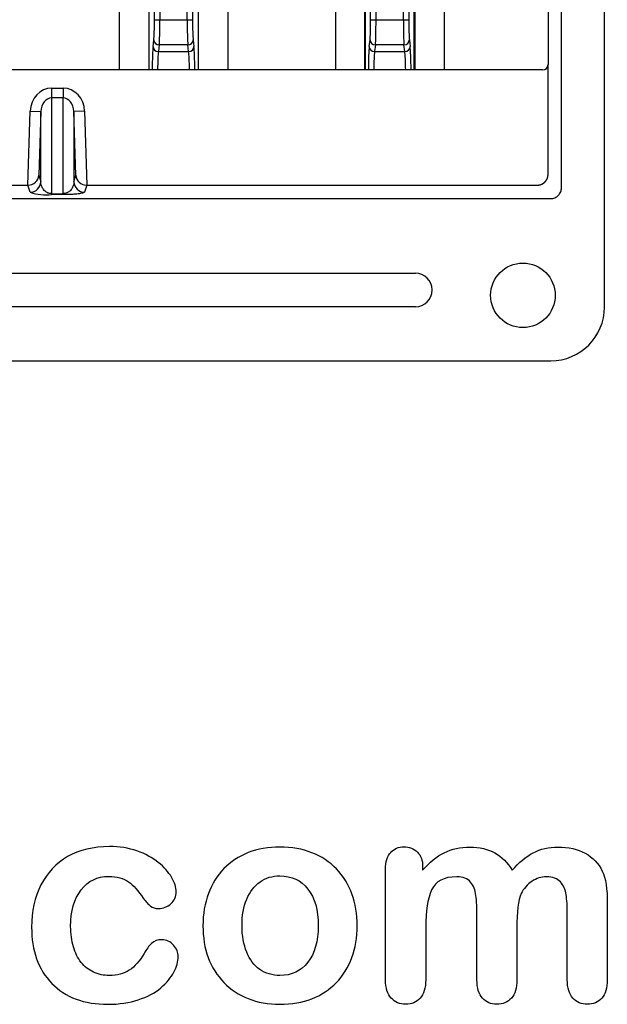
# Model space of a CAD drawing. Units: millimetres. Extents: x 0 to 291, y 0 to 204.
# Drawn here: x 272 to 286, y 8 to 31 of the extents above; entities that cross this region are included whole.
import ezdxf

# ---------------------------------------------------------------- set-up
doc = ezdxf.new("R2010")
doc.units = ezdxf.units.MM
for name, color, linetype in [('Default', 7, 'Continuous'), ('M-3B-PAS-82R_V.0', 7, 'Continuous'), ('M-3B-PAS-8M_V.09', 7, 'Continuous'), ('Predeterminado', 7, 'Continuous')]:
    doc.layers.add(name, color=color, linetype=linetype)

# ---------------------------------------------------------------- blocks, each defined once
blk = doc.blocks.new('SE2')
at = {"layer": 'M-3B-PAS-82R_V.0', "color": 7, "linetype": 'Continuous'}
for p, q in [((275.004, 59.966), (275.004, 30.006)), ((276.152, 59.966), (276.152, 30.006)), ((280.023, 30.006), (280.023, 59.966)), ((280.03, 59.966), (280.03, 30.006)), ((281.176, 30.006), (281.176, 59.966)), ((281.184, 59.966), (281.184, 30.006)), ((275.136, 31.175), (275.136, 58.796)), ((275.26, 58.796), (275.26, 31.175)), ((275.896, 31.175), (275.896, 58.796)), ((276.021, 58.796), (276.021, 31.175)), ((280.161, 31.175), (280.161, 58.796)), ((280.285, 58.796), (280.285, 31.175)), ((280.921, 31.175), (280.921, 58.796)), ((281.046, 58.796), (281.046, 31.175)), ((274.316, 44.611), (274.316, 30.006)), ((276.841, 44.611), (276.841, 30.006)), ((279.341, 44.611), (279.341, 30.006)), ((281.866, 44.611), (281.866, 30.006)), ((275.136, 31.175), (275.26, 31.175)), ((275.26, 31.175), (275.896, 31.175)), ((275.896, 31.175), (276.021, 31.175)), ((280.161, 31.175), (280.285, 31.175)), ((280.285, 31.175), (280.921, 31.175)), ((280.921, 31.175), (281.046, 31.175)), ((275.102, 30.55), (275.121, 30.705)), ((276.035, 30.705), (276.054, 30.55)), ((280.127, 30.55), (280.146, 30.705)), ((281.06, 30.705), (281.079, 30.55)), ((275.246, 30.588), (275.227, 30.432)), ((275.91, 30.588), (275.246, 30.588)), ((275.929, 30.432), (275.91, 30.588)), ((280.271, 30.588), (280.252, 30.432)), ((280.935, 30.588), (280.271, 30.588)), ((280.954, 30.432), (280.935, 30.588)), ((275.227, 30.432), (275.929, 30.432)), ((280.252, 30.432), (280.954, 30.432))]:
    blk.add_line(p, q, dxfattribs=at)
for centre, major_axis, ratio, start_param, end_param in [((275.114, 31.175), (0, -0.5), 0.043661, 0.349066, 1.570796), ((275.239, 31.175), (0, -0.625), 0.034929, 0.349066, 1.570796), ((275.918, 31.175), (0, -0.625), 0.034929, 4.712389, 5.934119), ((276.043, 31.175), (0, -0.5), 0.043661, 4.712389, 5.934119), ((280.139, 31.175), (0, -0.5), 0.043661, 0.349066, 1.570796), ((280.264, 31.175), (0, -0.625), 0.034929, 0.349066, 1.570796), ((280.943, 31.175), (0, -0.625), 0.034929, 4.712389, 5.934119), ((281.068, 31.175), (0, -0.5), 0.043661, 4.712389, 5.934119), ((275.246, 30.705), (-0.124, 0.015), 0.938903, 0.127075, 1.682952), ((275.91, 30.705), (-0.124, -0.015), 0.938903, 1.458641, 3.014518), ((280.271, 30.705), (-0.124, 0.015), 0.938903, 0.127075, 1.682952), ((280.935, 30.705), (-0.124, -0.015), 0.938903, 1.458641, 3.014518), ((275.114, 29.845), (0, 0.75), 0.043661, 0.349066, 1.354738), ((275.227, 30.55), (-0.124, 0.015), 0.938903, 0.127075, 1.682952), ((275.929, 30.55), (-0.124, -0.015), 0.938903, 1.458641, 3.014518), ((276.043, 29.845), (0, 0.75), 0.043661, -1.354738, -0.349066), ((280.139, 29.845), (0, 0.75), 0.043661, 0.349066, 1.354738), ((280.252, 30.55), (-0.124, 0.015), 0.938903, 0.127075, 1.682952), ((280.954, 30.55), (0.124, 0.015), 0.938903, 4.600233, 6.15611), ((281.068, 29.845), (0, 0.75), 0.043661, -1.354738, -0.349066), ((275.239, 29.845), (0, 0.625), 0.052393, 0.349066, 1.310613), ((275.918, 29.845), (0, 0.625), 0.052393, -1.310613, -0.349066), ((280.264, 29.845), (0, 0.625), 0.052393, 0.349066, 1.310613), ((280.943, 29.845), (0, -0.625), 0.052393, -4.452205, -3.490659)]:
    blk.add_ellipse(centre, major_axis=major_axis, ratio=ratio, start_param=start_param, end_param=end_param, dxfattribs=at)
at = {"layer": 'M-3B-PAS-8M_V.09', "color": 7, "linetype": 'Continuous'}
for p, q in [((284.284, 59.841), (284.284, 30.131)), ((285.596, 24.496), (285.596, 31.523)), ((284.159, 30.006), (186.597, 30.006)), ((284.284, 30.006), (284.284, 30.131)), ((272.745, 29.583), (272.745, 29.356)), ((272.745, 29.583), (273.012, 29.583)), ((273.012, 29.583), (273.012, 29.356)), ((273.012, 29.356), (272.745, 29.356)), ((272.745, 29.356), (272.745, 27.131)), ((273.012, 27.131), (273.012, 29.356)), ((272.19, 27.33), (272.245, 29.051)), ((272.245, 29.051), (272.495, 29.043)), ((272.495, 29.043), (272.448, 27.561)), ((272.495, 27.406), (272.495, 29.043)), ((273.512, 29.051), (273.262, 29.043)), ((273.262, 29.043), (273.262, 27.406)), ((273.309, 27.561), (273.262, 29.043)), ((273.512, 29.051), (273.566, 27.33)), ((272.448, 27.561), (272.495, 27.406)), ((273.262, 27.406), (273.309, 27.561)), ((266.066, 27.33), (272.19, 27.33)), ((272.195, 27.33), (272.19, 27.33)), ((272.245, 27.164), (272.195, 27.33)), ((273.562, 27.33), (273.512, 27.164)), ((273.566, 27.33), (273.562, 27.33)), ((272.745, 27.131), (273.012, 27.131)), ((272.745, 27.131), (272.745, 27.108)), ((273.012, 27.108), (272.745, 27.108)), ((273.012, 27.131), (273.012, 27.108)), ((269.226, 25.283), (281.2, 25.283)), ((281.2, 24.502), (269.226, 24.502)), ((186.41, 23.246), (284.347, 23.246))]:
    blk.add_line(p, q, dxfattribs=at)
blk.add_circle((283.7, 24.768), 0.75, dxfattribs=at)
for centre, radius, start, end in [((272.199, 27.579), 0.249, 268.9853, 355.8976), ((273.557, 27.579), 0.249, 184.1024, 271.0147), ((272.628, 28.336), 1.233, 251.8843, 275.4173), ((281.2, 24.893), 0.391, 270, 90)]:
    blk.add_arc(centre, radius, start, end, dxfattribs=at)
for centre, major_axis, ratio, start_param, end_param in [((284.159, 30.131), (-0.082, 0.0944), 0.999646, 2.42604, 3.996486), ((272.745, 29.032), (0, 0.551), 0.907618, 0, 1.53589), ((273.012, 29.032), (0, 0.551), 0.907618, 4.747296, 6.283185), ((272.745, 29.032), (0, -0.324), 0.771633, 3.141593, 4.677482), ((273.012, 29.032), (0, 0.324), 0.771633, 4.747296, 6.283185), ((272.245, 27.414), (0.239, 0.073), 0.998955, 4.418407, 5.956912), ((273.512, 27.414), (-0.239, 0.073), 0.998955, 0.326273, 1.864778), ((284.346, 24.496), (-0.884, 0.884), 0.999695, 2.356347, 3.926839)]:
    blk.add_ellipse(centre, major_axis=major_axis, ratio=ratio, start_param=start_param, end_param=end_param, dxfattribs=at)
for points, degree, knots in [([(186.16, 41.523), (186.16, 36.759), (186.16, 32.001), (186.16, 27.235), (186.167, 27.202), (186.192, 27.141), (186.21, 27.114), (186.256, 27.068), (186.284, 27.049), (186.345, 27.024), (186.377, 27.018), (219.003, 27.018), (251.753, 27.018), (284.379, 27.018), (284.412, 27.024), (284.472, 27.049), (284.5, 27.068), (284.546, 27.114), (284.565, 27.141), (284.59, 27.202), (284.596, 27.235), (284.596, 28.684), (284.596, 30.103), (284.596, 31.523)], 3, [0, 0, 0, 0, 0.12106, 0.12106, 0.1219, 0.1219, 0.122741, 0.122741, 0.123582, 0.123582, 0.124422, 0.124422, 0.96041, 0.96041, 0.96125, 0.96125, 0.962091, 0.962091, 0.962932, 0.962932, 0.963773, 0.963773, 1, 1, 1, 1]), ([(284.211, 27.403), (284.226, 27.417), (284.238, 27.434), (284.249, 27.45), (284.259, 27.469), (284.268, 27.487), (284.274, 27.507), (284.28, 27.526), (284.282, 27.547), (284.284, 27.557), (284.284, 27.567), (284.284, 27.572), (284.284, 27.577), (284.284, 27.578), (284.284, 27.588), (284.284, 27.608), (284.284, 27.629), (284.284, 27.67), (284.284, 27.711), (284.284, 27.874), (284.284, 28.038), (284.284, 28.366), (284.284, 28.694), (284.284, 29.35), (284.284, 30.006)], 2, [0, 0, 0, 0.015625, 0.015625, 0.03125, 0.03125, 0.046875, 0.046875, 0.0625, 0.0625, 0.070312, 0.070312, 0.074219, 0.074219, 0.078125, 0.078125, 0.09375, 0.09375, 0.125, 0.125, 0.25, 0.25, 0.5, 0.5, 1, 1, 1]), ([(272.745, 27.131), (272.731, 27.131), (272.718, 27.133), (272.697, 27.136), (272.688, 27.138), (272.672, 27.143), (272.665, 27.146), (272.653, 27.151), (272.647, 27.154), (272.631, 27.162), (272.622, 27.168), (272.605, 27.179), (272.598, 27.185), (272.578, 27.202), (272.568, 27.214), (272.549, 27.238), (272.541, 27.25), (272.521, 27.286), (272.512, 27.31), (272.499, 27.358), (272.496, 27.382), (272.495, 27.406)], 3, [0, 0, 0, 0, 0.03125, 0.03125, 0.0625, 0.0625, 0.09375, 0.09375, 0.125, 0.125, 0.1875, 0.1875, 0.25, 0.25, 0.375, 0.375, 0.5, 0.5, 0.75, 0.75, 1, 1, 1, 1]), ([(273.262, 27.406), (273.261, 27.382), (273.258, 27.358), (273.245, 27.31), (273.236, 27.286), (273.215, 27.25), (273.208, 27.238), (273.189, 27.214), (273.178, 27.203), (273.158, 27.185), (273.151, 27.179), (273.135, 27.168), (273.126, 27.162), (273.104, 27.151), (273.092, 27.146), (273.068, 27.138), (273.06, 27.136), (273.038, 27.133), (273.025, 27.131), (273.012, 27.131)], 3, [0, 0, 0, 0, 0.25, 0.25, 0.5, 0.5, 0.625, 0.625, 0.75, 0.75, 0.8125, 0.8125, 0.875, 0.875, 0.9375, 0.9375, 0.96875, 0.96875, 1, 1, 1, 1]), ([(273.566, 27.33), (275.762, 27.33), (277.957, 27.33), (279.524, 27.33), (281.092, 27.33), (281.875, 27.33), (282.659, 27.33), (283.051, 27.33), (283.443, 27.33), (283.639, 27.33), (283.834, 27.33), (283.932, 27.33), (284.03, 27.33), (284.035, 27.33), (284.037, 27.33), (284.04, 27.33), (284.043, 27.33), (284.049, 27.33), (284.055, 27.33), (284.067, 27.331), (284.079, 27.334), (284.104, 27.338), (284.128, 27.348), (284.151, 27.357), (284.172, 27.371), (284.193, 27.385), (284.211, 27.403)], 2, [0, 0, 0, 0.41189, 0.41189, 0.705945, 0.705945, 0.852972, 0.852972, 0.926486, 0.926486, 0.963243, 0.963243, 0.981622, 0.981622, 0.982196, 0.982196, 0.98277, 0.98277, 0.983919, 0.983919, 0.986216, 0.986216, 0.990811, 0.990811, 0.995405, 0.995405, 1, 1, 1]), ([(273.512, 27.164), (273.51, 27.159), (273.502, 27.153), (273.473, 27.143), (273.451, 27.138), (273.404, 27.13), (273.385, 27.128), (273.342, 27.123), (273.317, 27.12), (273.257, 27.116), (273.221, 27.113), (273.154, 27.111), (273.129, 27.11), (273.087, 27.109), (273.072, 27.109), (273.043, 27.109), (273.027, 27.108), (273.012, 27.108)], 3, [0, 0, 0, 0, 0.25, 0.25, 0.5, 0.5, 0.625, 0.625, 0.75, 0.75, 0.875, 0.875, 0.9375, 0.9375, 0.96875, 0.96875, 1, 1, 1, 1])]:
    blk.add_open_spline(points, degree=degree, knots=knots, dxfattribs=at)

msp = doc.modelspace()

# ---------------------------------------------------------------- linework, layer by layer
at = {"layer": 'Default', "color": 7, "linetype": 'Continuous'}
for points, knots in [([(275.6873, 9.3975), (275.6873, 9.2849), (275.6551, 9.1626), (275.5876, 9.0371), (275.5186, 8.9092), (275.417, 8.7862), (275.2819, 8.6703), (275.1449, 8.5529), (274.9698, 8.4612), (274.7607, 8.3936), (274.5506, 8.3258), (274.3166, 8.2875), (273.4994, 8.2875), (273.065, 8.4483), (272.7497, 8.7733), (272.436, 9.0967), (272.28, 9.5359), (272.28, 10.4496), (272.3508, 10.7778), (272.6403, 11.3441), (272.8462, 11.5661), (273.1165, 11.7205), (273.3892, 11.8764), (273.7118, 11.9522), (274.0882, 11.9554), (274.3198, 11.9574), (274.5354, 11.92), (274.7285, 11.8525), (274.9254, 11.7835), (275.0888, 11.6948), (275.224, 11.5854), (275.3575, 11.4773), (275.4621, 11.3634), (275.5329, 11.2411), (275.6045, 11.1175), (275.6423, 11.0063), (275.6423, 10.7907), (275.6004, 10.7006), (275.4396, 10.5526), (275.343, 10.514), (275.1532, 10.514), (275.0921, 10.5333), (275.0438, 10.5719), (274.9936, 10.6121), (274.9376, 10.6716), (274.8765, 10.7585), (274.7615, 10.9219), (274.6513, 11.0513), (274.4132, 11.2186), (274.2587, 11.2604), (273.8083, 11.2604), (273.5959, 11.1575), (273.4318, 10.9483), (273.269, 10.7408), (273.1873, 10.4561), (273.1873, 9.9252), (273.2098, 9.7675), (273.2935, 9.4844), (273.3514, 9.3621), (273.5123, 9.1626), (273.6056, 9.0854), (273.8308, 8.9824), (273.9531, 8.9567), (274.2684, 8.9567), (274.4228, 8.9985), (274.6802, 9.1658), (274.7928, 9.2945), (274.8926, 9.4651), (274.9514, 9.5656), (275.0052, 9.6452), (275.1339, 9.7611), (275.2111, 9.79), (275.4138, 9.79), (275.5071, 9.7482), (275.5779, 9.6646), (275.65, 9.5793), (275.6873, 9.4908), (275.6873, 9.3975)], [0, 0, 0, 0, 0.0215444, 0.0215444, 0.0215444, 0.0489315, 0.0489315, 0.0489315, 0.0828109, 0.0828109, 0.0828109, 0.1219022, 0.1219022, 0.2053934, 0.2053934, 0.2053934, 0.2872007, 0.2872007, 0.3420596, 0.3420596, 0.3969186, 0.3969186, 0.3969186, 0.454572, 0.454572, 0.454572, 0.4917453, 0.4917453, 0.4917453, 0.5240101, 0.5240101, 0.5240101, 0.5505378, 0.5505378, 0.5505378, 0.5687732, 0.5687732, 0.5875613, 0.5875613, 0.6063493, 0.6063493, 0.6183527, 0.6183527, 0.6183527, 0.6326943, 0.6326943, 0.6326943, 0.6613538, 0.6613538, 0.6900134, 0.6900134, 0.7317456, 0.7317456, 0.7317456, 0.7803816, 0.7803816, 0.8033968, 0.8033968, 0.826412, 0.826412, 0.8494272, 0.8494272, 0.8724425, 0.8724425, 0.9031294, 0.9031294, 0.9338164, 0.9338164, 0.9338164, 0.9493777, 0.9493777, 0.9649389, 0.9649389, 0.9831831, 0.9831831, 0.9831831, 1, 1, 1, 1]), ([(275.6873, 9.3975), (275.6873, 9.2849), (275.6551, 9.1626), (275.5876, 9.0371), (275.5186, 8.9092), (275.417, 8.7862), (275.2819, 8.6703), (275.1449, 8.5529), (274.9698, 8.4612), (274.7607, 8.3936), (274.5506, 8.3258), (274.3166, 8.2875), (273.4994, 8.2875), (273.065, 8.4483), (272.7497, 8.7733), (272.436, 9.0967), (272.28, 9.5359), (272.28, 10.4496), (272.3508, 10.7778), (272.6403, 11.3441), (272.8462, 11.5661), (273.1165, 11.7205), (273.3892, 11.8764), (273.7118, 11.9522), (274.0882, 11.9554), (274.3198, 11.9574), (274.5354, 11.92), (274.7285, 11.8525), (274.9254, 11.7835), (275.0888, 11.6948), (275.224, 11.5854), (275.3575, 11.4773), (275.4621, 11.3634), (275.5329, 11.2411), (275.6045, 11.1175), (275.6423, 11.0063), (275.6423, 10.7907), (275.6004, 10.7006), (275.4396, 10.5526), (275.343, 10.514), (275.1532, 10.514), (275.0921, 10.5333), (275.0438, 10.5719), (274.9936, 10.6121), (274.9376, 10.6716), (274.8765, 10.7585), (274.7615, 10.9219), (274.6513, 11.0513), (274.4132, 11.2186), (274.2587, 11.2604), (273.8083, 11.2604), (273.5959, 11.1575), (273.4318, 10.9483), (273.269, 10.7408), (273.1873, 10.4561), (273.1873, 9.9252), (273.2098, 9.7675), (273.2935, 9.4844), (273.3514, 9.3621), (273.5123, 9.1626), (273.6056, 9.0854), (273.8308, 8.9824), (273.9531, 8.9567), (274.2684, 8.9567), (274.4228, 8.9985), (274.6802, 9.1658), (274.7928, 9.2945), (274.8926, 9.4651), (274.9514, 9.5656), (275.0052, 9.6452), (275.1339, 9.7611), (275.2111, 9.79), (275.4138, 9.79), (275.5071, 9.7482), (275.5779, 9.6646), (275.65, 9.5793), (275.6873, 9.4908), (275.6873, 9.3975)], [0, 0, 0, 0, 0.0215444, 0.0215444, 0.0215444, 0.0489315, 0.0489315, 0.0489315, 0.0828109, 0.0828109, 0.0828109, 0.1219022, 0.1219022, 0.2053934, 0.2053934, 0.2053934, 0.2872007, 0.2872007, 0.3420596, 0.3420596, 0.3969186, 0.3969186, 0.3969186, 0.454572, 0.454572, 0.454572, 0.4917453, 0.4917453, 0.4917453, 0.5240101, 0.5240101, 0.5240101, 0.5505378, 0.5505378, 0.5505378, 0.5687732, 0.5687732, 0.5875613, 0.5875613, 0.6063493, 0.6063493, 0.6183527, 0.6183527, 0.6183527, 0.6326943, 0.6326943, 0.6326943, 0.6613538, 0.6613538, 0.6900134, 0.6900134, 0.7317456, 0.7317456, 0.7317456, 0.7803816, 0.7803816, 0.8033968, 0.8033968, 0.826412, 0.826412, 0.8494272, 0.8494272, 0.8724425, 0.8724425, 0.9031294, 0.9031294, 0.9338164, 0.9338164, 0.9338164, 0.9493777, 0.9493777, 0.9649389, 0.9649389, 0.9831831, 0.9831831, 0.9831831, 1, 1, 1, 1]), ([(279.8508, 10.1118), (279.8508, 9.8447), (279.8089, 9.597), (279.6416, 9.1465), (279.5193, 8.9535), (279.3617, 8.7894), (279.2056, 8.627), (279.0142, 8.503), (278.7954, 8.4162), (278.5738, 8.3282), (278.3257, 8.2875), (277.7787, 8.2875), (277.5341, 8.3325), (277.3154, 8.4194), (277.0993, 8.5052), (276.91, 8.6317), (276.7491, 8.7958), (276.5898, 8.9583), (276.4692, 9.153), (276.3855, 9.375), (276.3022, 9.5959), (276.2632, 9.8447), (276.2632, 10.3853), (276.3051, 10.6362), (276.4724, 11.0867), (276.5914, 11.2797), (276.7491, 11.4406), (276.9052, 11.5999), (277.0934, 11.7238), (277.3154, 11.8138), (277.5351, 11.903), (277.7851, 11.9425), (278.3257, 11.9425), (278.5734, 11.8975), (279.0174, 11.7238), (279.2072, 11.5983), (279.5226, 11.2701), (279.6448, 11.077), (279.7253, 10.855), (279.8071, 10.6291), (279.8508, 10.3821), (279.8508, 10.1118)], [0, 0, 0, 0, 0.0626241, 0.0626241, 0.1252482, 0.1252482, 0.1252482, 0.1844459, 0.1844459, 0.1844459, 0.2499218, 0.2499218, 0.3153976, 0.3153976, 0.3153976, 0.3747303, 0.3747303, 0.3747303, 0.4343919, 0.4343919, 0.4343919, 0.4979759, 0.4979759, 0.5615599, 0.5615599, 0.625144, 0.625144, 0.625144, 0.6843083, 0.6843083, 0.6843083, 0.7457164, 0.7457164, 0.8086042, 0.8086042, 0.871492, 0.871492, 0.9343798, 0.9343798, 0.9343798, 1, 1, 1, 1]), ([(279.8508, 10.1118), (279.8508, 9.8447), (279.8089, 9.597), (279.6416, 9.1465), (279.5193, 8.9535), (279.3617, 8.7894), (279.2056, 8.627), (279.0142, 8.503), (278.7954, 8.4162), (278.5738, 8.3282), (278.3257, 8.2875), (277.7787, 8.2875), (277.5341, 8.3325), (277.3154, 8.4194), (277.0993, 8.5052), (276.91, 8.6317), (276.7491, 8.7958), (276.5898, 8.9583), (276.4692, 9.153), (276.3855, 9.375), (276.3022, 9.5959), (276.2632, 9.8447), (276.2632, 10.3853), (276.3051, 10.6362), (276.4724, 11.0867), (276.5914, 11.2797), (276.7491, 11.4406), (276.9052, 11.5999), (277.0934, 11.7238), (277.3154, 11.8138), (277.5351, 11.903), (277.7851, 11.9425), (278.3257, 11.9425), (278.5734, 11.8975), (279.0174, 11.7238), (279.2072, 11.5983), (279.5226, 11.2701), (279.6448, 11.077), (279.7253, 10.855), (279.8071, 10.6291), (279.8508, 10.3821), (279.8508, 10.1118)], [0, 0, 0, 0, 0.0626241, 0.0626241, 0.1252482, 0.1252482, 0.1252482, 0.1844459, 0.1844459, 0.1844459, 0.2499218, 0.2499218, 0.3153976, 0.3153976, 0.3153976, 0.3747303, 0.3747303, 0.3747303, 0.4343919, 0.4343919, 0.4343919, 0.4979759, 0.4979759, 0.5615599, 0.5615599, 0.625144, 0.625144, 0.625144, 0.6843083, 0.6843083, 0.6843083, 0.7457164, 0.7457164, 0.8086042, 0.8086042, 0.871492, 0.871492, 0.9343798, 0.9343798, 0.9343798, 1, 1, 1, 1]), ([(283.5605, 10.0539), (283.5605, 9.6549), (283.5605, 9.2559), (283.5605, 8.857), (283.5605, 8.6639), (283.5187, 8.5223), (283.345, 8.3357), (283.2323, 8.2875), (282.9556, 8.2875), (282.843, 8.3357), (282.7594, 8.429), (282.6743, 8.5239), (282.6307, 8.6639), (282.6307, 8.857), (282.6307, 9.3353), (282.6307, 9.8136), (282.6307, 10.292), (282.6307, 10.5172), (282.6242, 10.6942), (282.5921, 10.9451), (282.5502, 11.0481), (282.4151, 11.209), (282.3089, 11.2508), (281.8649, 11.2508), (281.6719, 11.1478), (281.4852, 10.7424), (281.4402, 10.4528), (281.4402, 10.0732), (281.4402, 9.6678), (281.4402, 9.2624), (281.4402, 8.857), (281.4402, 8.6671), (281.3952, 8.5256), (281.3115, 8.4323), (281.2262, 8.3372), (281.1152, 8.2875), (280.8385, 8.2875), (280.7259, 8.3357), (280.639, 8.429), (280.5506, 8.5241), (280.5071, 8.6671), (280.5071, 8.8537), (280.5071, 9.7128), (280.5071, 10.5719), (280.5071, 11.431), (280.5071, 11.6015), (280.5489, 11.7302), (280.7034, 11.9039), (280.8063, 11.949), (281.0605, 11.949), (281.1635, 11.9072), (281.2471, 11.8267), (281.3307, 11.7463), (281.3694, 11.6304), (281.3694, 11.4857), (281.3694, 11.4578), (281.3694, 11.4299), (281.3694, 11.402)], [0, 0, 0, 0, 0.0847327, 0.0847327, 0.0847327, 0.1137226, 0.1137226, 0.1427126, 0.1427126, 0.1703849, 0.1703849, 0.1703849, 0.2027681, 0.2027681, 0.2027681, 0.304349, 0.304349, 0.304349, 0.3327692, 0.3327692, 0.3611894, 0.3611894, 0.3896096, 0.3896096, 0.44645, 0.44645, 0.5032904, 0.5032904, 0.5032904, 0.5893836, 0.5893836, 0.5893836, 0.6215015, 0.6215015, 0.6215015, 0.6481854, 0.6481854, 0.6748692, 0.6748692, 0.6748692, 0.7070751, 0.7070751, 0.7070751, 0.8895417, 0.8895417, 0.8895417, 0.9158126, 0.9158126, 0.9420836, 0.9420836, 0.9676977, 0.9676977, 0.9676977, 0.9940664, 0.9940664, 0.9940664, 1, 1, 1, 1]), ([(283.5605, 10.0539), (283.5605, 9.6549), (283.5605, 9.2559), (283.5605, 8.857), (283.5605, 8.6639), (283.5187, 8.5223), (283.345, 8.3357), (283.2323, 8.2875), (282.9556, 8.2875), (282.843, 8.3357), (282.7594, 8.429), (282.6743, 8.5239), (282.6307, 8.6639), (282.6307, 8.857), (282.6307, 9.3353), (282.6307, 9.8136), (282.6307, 10.292), (282.6307, 10.5172), (282.6242, 10.6942), (282.5921, 10.9451), (282.5502, 11.0481), (282.4151, 11.209), (282.3089, 11.2508), (281.8649, 11.2508), (281.6719, 11.1478), (281.4852, 10.7424), (281.4402, 10.4528), (281.4402, 10.0732), (281.4402, 9.6678), (281.4402, 9.2624), (281.4402, 8.857), (281.4402, 8.6671), (281.3952, 8.5256), (281.3115, 8.4323), (281.2262, 8.3372), (281.1152, 8.2875), (280.8385, 8.2875), (280.7259, 8.3357), (280.639, 8.429), (280.5506, 8.5241), (280.5071, 8.6671), (280.5071, 8.8537), (280.5071, 9.7128), (280.5071, 10.5719), (280.5071, 11.431), (280.5071, 11.6015), (280.5489, 11.7302), (280.7034, 11.9039), (280.8063, 11.949), (281.0605, 11.949), (281.1635, 11.9072), (281.2471, 11.8267), (281.3307, 11.7463), (281.3694, 11.6304), (281.3694, 11.4857), (281.3694, 11.4578), (281.3694, 11.4299), (281.3694, 11.402)], [0, 0, 0, 0, 0.0847327, 0.0847327, 0.0847327, 0.1137226, 0.1137226, 0.1427126, 0.1427126, 0.1703849, 0.1703849, 0.1703849, 0.2027681, 0.2027681, 0.2027681, 0.304349, 0.304349, 0.304349, 0.3327692, 0.3327692, 0.3611894, 0.3611894, 0.3896096, 0.3896096, 0.44645, 0.44645, 0.5032904, 0.5032904, 0.5032904, 0.5893836, 0.5893836, 0.5893836, 0.6215015, 0.6215015, 0.6215015, 0.6481854, 0.6481854, 0.6748692, 0.6748692, 0.6748692, 0.7070751, 0.7070751, 0.7070751, 0.8895417, 0.8895417, 0.8895417, 0.9158126, 0.9158126, 0.9420836, 0.9420836, 0.9676977, 0.9676977, 0.9676977, 0.9940664, 0.9940664, 0.9940664, 1, 1, 1, 1]), ([(281.3694, 11.402), (281.5271, 11.5854), (281.6944, 11.7238), (281.8713, 11.8106), (282.0509, 11.8988), (282.2478, 11.9425), (282.6918, 11.9425), (282.8881, 11.8975), (283.0489, 11.8074), (283.2123, 11.716), (283.3482, 11.5822), (283.4511, 11.402)], [0, 0, 0, 0, 0.2660341, 0.2660341, 0.2660341, 0.5113674, 0.5113674, 0.7639163, 0.7639163, 0.7639163, 1, 1, 1, 1]), ([(281.3694, 11.402), (281.5271, 11.5854), (281.6944, 11.7238), (281.8713, 11.8106), (282.0509, 11.8988), (282.2478, 11.9425), (282.6918, 11.9425), (282.8881, 11.8975), (283.0489, 11.8074), (283.2123, 11.716), (283.3482, 11.5822), (283.4511, 11.402)], [0, 0, 0, 0, 0.2660341, 0.2660341, 0.2660341, 0.5113674, 0.5113674, 0.7639163, 0.7639163, 0.7639163, 1, 1, 1, 1]), ([(283.4511, 11.402), (283.6024, 11.5854), (283.7665, 11.7205), (283.9402, 11.8106), (284.1101, 11.8987), (284.3038, 11.9425), (284.7607, 11.9425), (284.9698, 11.8943), (285.15, 11.7978), (285.3277, 11.7026), (285.4589, 11.5629), (285.5457, 11.3859), (285.6256, 11.2231), (285.6616, 10.9644), (285.6616, 10.6169), (285.6616, 10.0303), (285.6616, 9.4436), (285.6616, 8.857), (285.6616, 8.6639), (285.6197, 8.5223), (285.5329, 8.429), (285.4475, 8.3373), (285.3334, 8.2875), (285.0599, 8.2875), (284.9473, 8.3357), (284.8604, 8.4323), (284.7751, 8.527), (284.7317, 8.6671), (284.7317, 8.857), (284.7317, 9.3621), (284.7317, 9.8673), (284.7317, 10.3724), (284.7317, 10.5655), (284.7221, 10.7199), (284.706, 10.8357), (284.6894, 10.9547), (284.6448, 11.0513), (284.574, 11.1317), (284.5035, 11.212), (284.3906, 11.2508), (284.1268, 11.2508), (284.0142, 11.2154), (283.8018, 11.0738), (283.7182, 10.9773), (283.6603, 10.8615), (283.5856, 10.7122), (283.5605, 10.44), (283.5605, 10.0539)], [0, 0, 0, 0, 0.0587997, 0.0587997, 0.0587997, 0.1113803, 0.1113803, 0.1736681, 0.1736681, 0.1736681, 0.2268941, 0.2268941, 0.2268941, 0.29867, 0.29867, 0.29867, 0.4599696, 0.4599696, 0.4599696, 0.5018962, 0.5018962, 0.5018962, 0.5368312, 0.5368312, 0.5709538, 0.5709538, 0.5709538, 0.6125787, 0.6125787, 0.6125787, 0.7514277, 0.7514277, 0.7514277, 0.7939753, 0.7939753, 0.7939753, 0.8241176, 0.8241176, 0.8241176, 0.8622353, 0.8622353, 0.8935764, 0.8935764, 0.9249176, 0.9249176, 0.9249176, 1, 1, 1, 1]), ([(283.4511, 11.402), (283.6024, 11.5854), (283.7665, 11.7205), (283.9402, 11.8106), (284.1101, 11.8987), (284.3038, 11.9425), (284.7607, 11.9425), (284.9698, 11.8943), (285.15, 11.7978), (285.3277, 11.7026), (285.4589, 11.5629), (285.5457, 11.3859), (285.6256, 11.2231), (285.6616, 10.9644), (285.6616, 10.6169), (285.6616, 10.0303), (285.6616, 9.4436), (285.6616, 8.857), (285.6616, 8.6639), (285.6197, 8.5223), (285.5329, 8.429), (285.4475, 8.3373), (285.3334, 8.2875), (285.0599, 8.2875), (284.9473, 8.3357), (284.8604, 8.4323), (284.7751, 8.527), (284.7317, 8.6671), (284.7317, 8.857), (284.7317, 9.3621), (284.7317, 9.8673), (284.7317, 10.3724), (284.7317, 10.5655), (284.7221, 10.7199), (284.706, 10.8357), (284.6894, 10.9547), (284.6448, 11.0513), (284.574, 11.1317), (284.5035, 11.212), (284.3906, 11.2508), (284.1268, 11.2508), (284.0142, 11.2154), (283.8018, 11.0738), (283.7182, 10.9773), (283.6603, 10.8615), (283.5856, 10.7122), (283.5605, 10.44), (283.5605, 10.0539)], [0, 0, 0, 0, 0.0587997, 0.0587997, 0.0587997, 0.1113803, 0.1113803, 0.1736681, 0.1736681, 0.1736681, 0.2268941, 0.2268941, 0.2268941, 0.29867, 0.29867, 0.29867, 0.4599696, 0.4599696, 0.4599696, 0.5018962, 0.5018962, 0.5018962, 0.5368312, 0.5368312, 0.5709538, 0.5709538, 0.5709538, 0.6125787, 0.6125787, 0.6125787, 0.7514277, 0.7514277, 0.7514277, 0.7939753, 0.7939753, 0.7939753, 0.8241176, 0.8241176, 0.8241176, 0.8622353, 0.8622353, 0.8935764, 0.8935764, 0.9249176, 0.9249176, 0.9249176, 1, 1, 1, 1]), ([(278.9434, 10.1118), (278.9434, 10.4786), (278.863, 10.7617), (278.7021, 10.9676), (278.5428, 11.1716), (278.3224, 11.2733), (277.8752, 11.2733), (277.7208, 11.2283), (277.5888, 11.135), (277.4584, 11.0427), (277.354, 10.9097), (277.28, 10.7328), (277.2064, 10.5569), (277.1706, 10.3499), (277.1706, 9.8769), (277.2092, 9.6742), (277.28, 9.5005), (277.3519, 9.324), (277.4505, 9.1884), (277.5824, 9.0983), (277.7195, 9.0046), (277.872, 8.9567), (278.3224, 8.9567), (278.5412, 9.0597), (278.7021, 9.2656), (278.8614, 9.4695), (278.9434, 9.7514), (278.9434, 10.1118)], [0, 0, 0, 0, 0.1379039, 0.1379039, 0.1379039, 0.2517042, 0.2517042, 0.3262163, 0.3262163, 0.3262163, 0.4044532, 0.4044532, 0.4044532, 0.5009839, 0.5009839, 0.5962102, 0.5962102, 0.5962102, 0.6739437, 0.6739437, 0.6739437, 0.749784, 0.749784, 0.8635445, 0.8635445, 0.8635445, 1, 1, 1, 1]), ([(278.9434, 10.1118), (278.9434, 10.4786), (278.863, 10.7617), (278.7021, 10.9676), (278.5428, 11.1716), (278.3224, 11.2733), (277.8752, 11.2733), (277.7208, 11.2283), (277.5888, 11.135), (277.4584, 11.0427), (277.354, 10.9097), (277.28, 10.7328), (277.2064, 10.5569), (277.1706, 10.3499), (277.1706, 9.8769), (277.2092, 9.6742), (277.28, 9.5005), (277.3519, 9.324), (277.4505, 9.1884), (277.5824, 9.0983), (277.7195, 9.0046), (277.872, 8.9567), (278.3224, 8.9567), (278.5412, 9.0597), (278.7021, 9.2656), (278.8614, 9.4695), (278.9434, 9.7514), (278.9434, 10.1118)], [0, 0, 0, 0, 0.1379039, 0.1379039, 0.1379039, 0.2517042, 0.2517042, 0.3262163, 0.3262163, 0.3262163, 0.4044532, 0.4044532, 0.4044532, 0.5009839, 0.5009839, 0.5962102, 0.5962102, 0.5962102, 0.6739437, 0.6739437, 0.6739437, 0.749784, 0.749784, 0.8635445, 0.8635445, 0.8635445, 1, 1, 1, 1])]:
    msp.add_open_spline(points, degree=3, knots=knots, dxfattribs=at)

# ---------------------------------------------------------------- block references
at = {"layer": 'Predeterminado'}
msp.add_blockref('SE2', (0, 0), dxfattribs=at)

doc.saveas('drawing.dxf')
